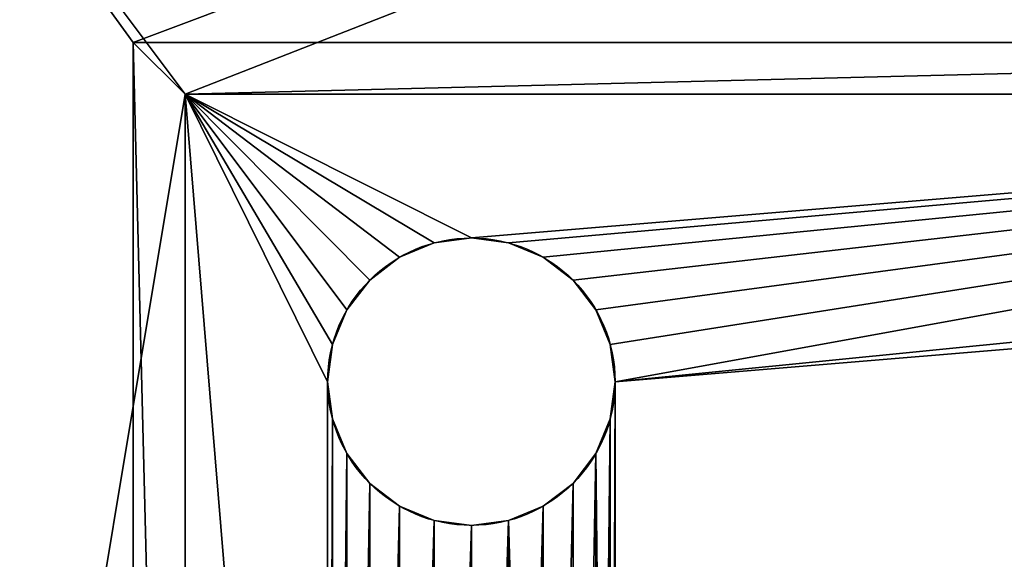
# Model space of a CAD drawing. Units: centimetres. Extents: x 47 to 1166, y 0 to 40.
# Drawn here: x 51 to 55, y 11 to 13 of the extents above; entities that cross this region are included whole.
import ezdxf

# ---------------------------------------------------------------- set-up
doc = ezdxf.new("R2010")
doc.units = ezdxf.units.CM
doc.header["$LTSCALE"] = 2.54
doc.layers.get('0').update_dxf_attribs({"color": 13, "linetype": 'CONTINUOUS'})

# ---------------------------------------------------------------- blocks, each defined once
blk = doc.blocks.new('GRUPPO_2')
at = {"color": 0}
for p, q in [((3.828813, 11.188813), (3.828813, 11.188813, 0.18)), ((3.828813, 11.188813, 15), (3.828813, 3.828813, 15)), ((11.188813, 11.188813, 15), (3.828813, 11.188813, 15)), ((11.188813, 11.188813, 0.18), (3.828813, 11.188813, 0.18)), ((3.828813, 11.188813, 0.18), (3.828813, 11.188813, 15)), ((11.188813, 11.188813, 15), (3.828813, 11.188813, 15)), ((3.828813, 11.188813, 0.18), (3.828813, 11.188813, 15)), ((3.828813, 11.188813, 0.18), (3.828813, 3.828813, 0.18)), ((3.828813, 11.188813, 15), (3.828813, 3.828813, 15)), ((3.828813, 11.188813, 0.18), (3.828813, 3.828813, 0.18)), ((11.188813, 11.188813, 0.18), (3.828813, 11.188813, 0.18)), ((4.008813, 11.008813), (11.008813, 11.008813)), ((4.008813, 4.008813), (4.008813, 11.008813)), ((4.008813, 4.008813, 0.18), (4.008813, 11.008813, 0.18)), ((4.008813, 11.008813, 0.18), (4.008813, 11.008813, 15)), ((4.008813, 4.008813, 15), (4.008813, 11.008813, 15)), ((4.008813, 4.008813, 15), (4.008813, 11.008813, 15)), ((4.008813, 11.008813, 15), (11.008813, 11.008813, 15)), ((4.008813, 11.008813, 0.18), (4.008813, 11.008813, 15)), ((4.008813, 11.008813, 0.18), (11.008813, 11.008813, 0.18)), ((4.008813, 11.008813, 15), (11.008813, 11.008813, 15)), ((4.008813, 4.008813, 0.18), (4.008813, 11.008813, 0.18)), ((4.008813, 11.008813, 0.18), (11.008813, 11.008813, 0.18)), ((4.008813, 4.008813), (4.008813, 11.008813)), ((4.008813, 11.008813), (4.008813, 11.008813, 0.18)), ((4.008813, 4.008813, 0.18), (4.008813, 11.008813, 0.18)), ((4.008813, 11.008813), (11.008813, 11.008813)), ((4.008813, 11.008813, 0.18), (11.008813, 11.008813, 0.18)), ((4.008813, 11.008813), (4.008813, 11.008813, 0.18)), ((4.008813, 4.008813), (4.008813, 11.008813)), ((4.008813, 11.008813), (11.008813, 11.008813)), ((4.875512, 10.491776), (4.754922, 10.441825)), ((4.875512, 10.491776), (4.754922, 10.441825)), ((5.004922, 10.508813), (4.875512, 10.491776)), ((5.004922, 10.508813), (4.875512, 10.491776)), ((4.875512, 10.491776, 0.18), (4.875512, 10.491776)), ((4.875512, 10.491776, 0.18), (4.875512, 10.491776)), ((5.134331, 10.491776), (5.004922, 10.508813)), ((5.004922, 10.508813, 0.18), (5.004922, 10.508813)), ((5.004922, 10.508813, 0.18), (5.004922, 10.508813)), ((5.134331, 10.491776), (5.004922, 10.508813)), ((5.134331, 10.491776, 0.18), (5.134331, 10.491776)), ((5.254922, 10.441825), (5.134331, 10.491776)), ((5.134331, 10.491776, 0.18), (5.134331, 10.491776)), ((5.254922, 10.441825), (5.134331, 10.491776)), ((4.754922, 10.441825), (4.651369, 10.362366)), ((4.754922, 10.441825), (4.651369, 10.362366)), ((4.754922, 10.441825, 0.18), (4.754922, 10.441825)), ((4.754922, 10.441825, 0.18), (4.754922, 10.441825)), ((5.358475, 10.362366), (5.254922, 10.441825)), ((5.254922, 10.441825, 0.18), (5.254922, 10.441825)), ((5.254922, 10.441825, 0.18), (5.254922, 10.441825)), ((5.358475, 10.362366), (5.254922, 10.441825)), ((4.651369, 10.362366), (4.571909, 10.258813)), ((4.651369, 10.362366), (4.571909, 10.258813)), ((4.651369, 10.362366, 0.18), (4.651369, 10.362366)), ((4.651369, 10.362366, 0.18), (4.651369, 10.362366)), ((5.437935, 10.258813), (5.358475, 10.362366)), ((5.358475, 10.362366, 0.18), (5.358475, 10.362366)), ((5.358475, 10.362366, 0.18), (5.358475, 10.362366)), ((5.437935, 10.258813), (5.358475, 10.362366)), ((4.571909, 10.258813), (4.521959, 10.138222)), ((4.571909, 10.258813), (4.521959, 10.138222)), ((4.571909, 10.258813, 0.18), (4.571909, 10.258813)), ((4.571909, 10.258813, 0.18), (4.571909, 10.258813)), ((5.437935, 10.258813, 0.18), (5.437935, 10.258813)), ((5.437935, 10.258813), (5.487885, 10.138222)), ((5.437935, 10.258813, 0.18), (5.437935, 10.258813)), ((5.437935, 10.258813), (5.487885, 10.138222)), ((4.521959, 10.138222), (4.504922, 10.008813)), ((4.521959, 10.138222), (4.504922, 10.008813)), ((4.521959, 10.138222, 0.18), (4.521959, 10.138222)), ((4.521959, 10.138222, 0.18), (4.521959, 10.138222)), ((5.504922, 10.008813), (5.487885, 10.138222)), ((5.487885, 10.138222, 0.18), (5.487885, 10.138222)), ((5.487885, 10.138222, 0.18), (5.487885, 10.138222)), ((5.504922, 10.008813), (5.487885, 10.138222)), ((4.504922, 10.008813, 0.18), (4.504922, 10.008813)), ((4.504922, 10.008813, 0.18), (4.504922, 10.008813)), ((4.504922, 10.008813), (4.521959, 9.879403)), ((4.504922, 10.008813), (4.521959, 9.879403)), ((5.487885, 9.879403), (5.504922, 10.008813)), ((5.487885, 9.879403), (5.504922, 10.008813)), ((5.504922, 10.008813, 0.18), (5.504922, 10.008813)), ((5.504922, 10.008813, 0.18), (5.504922, 10.008813)), ((4.521959, 9.879403, 0.18), (4.521959, 9.879403)), ((4.521959, 9.879403, 0.18), (4.521959, 9.879403)), ((4.521959, 9.879403), (4.571909, 9.758813)), ((4.521959, 9.879403), (4.571909, 9.758813)), ((5.437935, 9.758813), (5.487885, 9.879403)), ((5.437935, 9.758813), (5.487885, 9.879403)), ((5.487885, 9.879403, 0.18), (5.487885, 9.879403)), ((5.487885, 9.879403, 0.18), (5.487885, 9.879403)), ((4.571909, 9.758813, 0.18), (4.571909, 9.758813)), ((4.571909, 9.758813, 0.18), (4.571909, 9.758813)), ((4.571909, 9.758813), (4.651369, 9.655259)), ((4.571909, 9.758813), (4.651369, 9.655259)), ((5.437935, 9.758813), (5.358475, 9.655259)), ((5.437935, 9.758813), (5.358475, 9.655259)), ((5.437935, 9.758813, 0.18), (5.437935, 9.758813)), ((5.437935, 9.758813, 0.18), (5.437935, 9.758813)), ((4.651369, 9.655259, 0.18), (4.651369, 9.655259)), ((4.651369, 9.655259), (4.754922, 9.5758)), ((4.651369, 9.655259, 0.18), (4.651369, 9.655259)), ((4.651369, 9.655259), (4.754922, 9.5758)), ((5.254922, 9.5758), (5.358475, 9.655259)), ((5.254922, 9.5758), (5.358475, 9.655259)), ((5.358475, 9.655259, 0.18), (5.358475, 9.655259)), ((5.358475, 9.655259, 0.18), (5.358475, 9.655259)), ((4.754922, 9.5758, 0.18), (4.754922, 9.5758)), ((4.754922, 9.5758, 0.18), (4.754922, 9.5758)), ((4.875512, 9.52585), (4.754922, 9.5758)), ((4.875512, 9.52585), (4.754922, 9.5758)), ((5.134331, 9.52585), (5.254922, 9.5758)), ((5.134331, 9.52585), (5.254922, 9.5758)), ((5.254922, 9.5758, 0.18), (5.254922, 9.5758)), ((5.254922, 9.5758, 0.18), (5.254922, 9.5758)), ((4.875512, 9.52585, 0.18), (4.875512, 9.52585)), ((4.875512, 9.52585, 0.18), (4.875512, 9.52585)), ((5.004922, 9.508813), (4.875512, 9.52585)), ((5.004922, 9.508813), (4.875512, 9.52585)), ((5.004922, 9.508813), (5.134331, 9.52585)), ((5.004922, 9.508813), (5.134331, 9.52585)), ((5.134331, 9.52585, 0.18), (5.134331, 9.52585)), ((5.134331, 9.52585, 0.18), (5.134331, 9.52585)), ((5.004922, 9.508813, 0.18), (5.004922, 9.508813)), ((5.004922, 9.508813, 0.18), (5.004922, 9.508813))]:
    blk.add_line(p, q, dxfattribs=at)
at = {"color": 254}
blk.add_circle((5.004922, 10.008813, 0.18), 0.5, dxfattribs=at)
blk.add_circle((5.004922, 10.008813, 0.18), 0.5, dxfattribs=at)
blk.add_circle((5.004922, 10.008813, 0.18), 0.5, dxfattribs=at)
blk.add_circle((5.004922, 10.008813, 0.18), 0.5, dxfattribs=at)
blk.add_circle((5.004922, 10.008813, 0.18), 0.5, dxfattribs=at)
blk.add_circle((5.004922, 10.008813, 0.18), 0.5, dxfattribs=at)
blk.add_circle((5.004922, 10.008813, 0.18), 0.5, dxfattribs=at)
blk.add_circle((5.004922, 10.008813, 0.18), 0.5, dxfattribs=at)
blk.add_circle((5.004922, 10.008813, 0.18), 0.5, dxfattribs=at)
blk.add_circle((5.004922, 10.008813, 0.18), 0.5, dxfattribs=at)
blk.add_circle((5.004922, 10.008813, 0.18), 0.5, dxfattribs=at)
blk.add_circle((5.004922, 10.008813, 0.18), 0.5, dxfattribs=at)
blk.add_circle((5.004922, 10.008813, 0.18), 0.5, dxfattribs=at)
blk.add_circle((5.004922, 10.008813, 0.18), 0.5, dxfattribs=at)
blk.add_circle((5.004922, 10.008813, 0.18), 0.5, dxfattribs=at)
blk.add_circle((5.004922, 10.008813, 0.18), 0.5, dxfattribs=at)
blk.add_circle((5.004922, 10.008813, 0.18), 0.5, dxfattribs=at)
blk.add_circle((5.004922, 10.008813, 0.18), 0.5, dxfattribs=at)
blk.add_circle((5.004922, 10.008813, 0.18), 0.5, dxfattribs=at)
blk.add_circle((5.004922, 10.008813, 0.18), 0.5, dxfattribs=at)
blk.add_circle((5.004922, 10.008813, 0.18), 0.5, dxfattribs=at)
blk.add_circle((5.004922, 10.008813, 0.18), 0.5, dxfattribs=at)
blk.add_circle((5.004922, 10.008813, 0.18), 0.5, dxfattribs=at)
blk.add_circle((5.004922, 10.008813, 0.18), 0.5, dxfattribs=at)
blk.add_circle((5.004922, 10.008813, 0.18), 0.5, dxfattribs=at)
mesh = blk.add_polyface(dxfattribs=at)
corners = [(0.012256, 14.280912), (0.008813, 1.008813), (0.008813, 14.24273), (0.017368, 0.878287), (0.045287, 14.413321), (0.042887, 0.749994), (0.084933, 0.626129), (0.098308, 14.539068), (0.142787, 0.508813), (0.170053, 14.655154), (0.215459, 0.400051), (0.258813, 14.758813), (0.301706, 0.301706), (0.362471, 14.847573), (0.400051, 0.215459), (0.478558, 14.919318), (0.508813, 0.142787), (0.604304, 14.972338), (0.626129, 0.084933), (0.736714, 15.00537), (0.749994, 0.042887), (0.774895, 15.008813), (0.878287, 0.017368), (1.508813, 13.008813), (1.52585, 13.138222), (1.5758, 13.258813), (1.655259, 13.362366), (1.758813, 13.441825), (1.879403, 13.491776), (2.008813, 13.508813), (14.24273, 15.008813), (1.008813, 0.008813), (2.138222, 13.491776), (2.258813, 13.441825), (2.362366, 13.362366), (2.441825, 13.258813), (2.491776, 13.138222), (2.508813, 13.008813), (4.008813, 11.008813), (2.508813, 2.008813), (4.008813, 4.008813), (11.008813, 11.008813), (12.89506, 13.224739), (12.84511, 13.104148), (11.008813, 4.008813), (12.828073, 12.974739), (12.974519, 13.328292), (13.078073, 13.407751), (13.198663, 13.457701), (13.328073, 13.474739), (13.457482, 13.457701), (13.578073, 13.407751), (13.681626, 13.328292), (13.761085, 13.224739), (13.811036, 13.104148), (13.828073, 12.974739), (13.828073, 1.974739), (14.24273, 0.008813), (14.280912, 0.012256), (14.280912, 15.00537), (14.413321, 0.045287), (14.413321, 14.972338), (14.539068, 14.919318), (14.539068, 0.098308), (14.655154, 14.847573), (14.655154, 0.170053), (14.758813, 0.258813), (14.758813, 14.758813), (14.847573, 0.362471), (14.847573, 14.655154), (14.919318, 0.478558), (14.919318, 14.539068), (14.972338, 0.604304), (14.972338, 14.413321), (15.00537, 0.736714), (15.00537, 14.280912), (15.008813, 0.774895), (15.008813, 14.24273), (2.008813, 1.508813), (1.879403, 1.52585), (1.758813, 1.5758), (1.655259, 1.655259), (1.5758, 1.758813), (1.52585, 1.879403), (1.508813, 2.008813), (2.138222, 1.52585), (2.258813, 1.5758), (2.362366, 1.655259), (2.441825, 1.758813), (2.491776, 1.879403), (12.974519, 1.621185), (12.89506, 1.724739), (12.84511, 1.845329), (12.828073, 1.974739), (13.078073, 1.541726), (13.198663, 1.491776), (13.328073, 1.474739), (13.457482, 1.491776), (13.578073, 1.541726), (13.681626, 1.621185), (13.761085, 1.724739), (13.811036, 1.845329), (12.84511, 12.845329), (12.84511, 2.104148), (12.89506, 12.724739), (12.89506, 2.224739), (12.974519, 12.621185), (12.974519, 2.328292), (13.078073, 12.541726), (13.078073, 2.407751), (13.198663, 12.491776), (13.198663, 2.457701), (13.328073, 12.474739), (13.328073, 2.474739), (13.457482, 12.491776), (13.457482, 2.457701), (13.578073, 12.541726), (13.578073, 2.407751), (13.681626, 2.328292), (13.681626, 12.621185), (13.761085, 12.724739), (13.761085, 2.224739), (13.811036, 12.845329), (13.811036, 2.104148), (1.52585, 12.879403), (1.52585, 2.138222), (1.5758, 12.758813), (1.5758, 2.258813), (1.655259, 12.655259), (1.655259, 2.362366), (1.758813, 12.5758), (1.758813, 2.441825), (1.879403, 2.491776), (1.879403, 12.52585), (2.008813, 2.508813), (2.008813, 12.508813), (2.138222, 12.52585), (2.138222, 2.491776), (2.258813, 2.441825), (2.258813, 12.5758), (2.362366, 2.362366), (2.362366, 12.655259), (2.441825, 12.758813), (2.441825, 2.258813), (2.491776, 2.138222), (2.491776, 12.879403)]
mesh.append_faces([[corners[k] for k in face] for face in [(0, 1, 2), (76, 75, 77)]], dxfattribs={"vtx0": -1, "color": 254})
mesh.append_faces([[corners[k] for k in face] for face in [(1, 0, 3), (3, 4, 5), (5, 4, 6), (6, 7, 8), (8, 9, 10), (10, 11, 12), (12, 13, 14), (14, 15, 16), (16, 17, 18), (18, 19, 20), (20, 21, 22), (23, 21, 24), (24, 21, 25), (25, 21, 26), (26, 21, 27), (27, 21, 28), (28, 21, 29), (22, 23, 31), (29, 30, 32), (32, 30, 33), (33, 30, 34), (34, 30, 35), (35, 30, 36), (36, 30, 37), (38, 30, 41), (41, 43, 44), (42, 30, 46), (46, 30, 47), (47, 30, 48), (48, 30, 49), (49, 30, 50), (50, 30, 51), (51, 30, 52), (52, 30, 53), (53, 30, 54), (54, 30, 55), (57, 30, 58), (58, 59, 60), (60, 62, 63), (63, 64, 65), (65, 64, 66), (66, 67, 68), (68, 69, 70), (70, 71, 72), (72, 73, 74), (74, 75, 76), (31, 78, 57), (78, 31, 79), (79, 31, 80), (80, 31, 81), (81, 31, 82), (82, 31, 83), (83, 31, 84), (90, 44, 91), (91, 44, 92), (92, 44, 93), (102, 93, 45), (93, 102, 103), (103, 104, 105), (105, 106, 107), (107, 108, 109), (109, 110, 111), (111, 112, 113), (113, 114, 115), (115, 116, 117), (117, 116, 118), (118, 120, 121), (121, 122, 123), (123, 55, 56), (124, 84, 23), (84, 124, 125), (125, 126, 127), (127, 128, 129), (129, 130, 131), (131, 130, 132), (132, 133, 134), (134, 136, 137), (137, 136, 138), (138, 139, 140), (140, 142, 143), (143, 142, 144), (144, 145, 39)]], dxfattribs={"vtx0": -1, "vtx1": -1, "color": 254})
mesh.append_faces([[corners[k] for k in face] for face in [(22, 21, 23), (37, 30, 38), (37, 38, 39), (41, 30, 42), (55, 30, 56), (56, 30, 57), (84, 31, 23), (57, 39, 40), (57, 44, 90), (93, 44, 45)]], dxfattribs={"vtx0": -1, "vtx1": -1, "vtx2": -1, "color": 254})
mesh.append_faces([[corners[k] for k in face] for face in [(3, 0, 4), (6, 4, 7), (8, 7, 9), (10, 9, 11), (12, 11, 13), (14, 13, 15), (16, 15, 17), (18, 17, 19), (20, 19, 21), (29, 21, 30), (39, 38, 40), (41, 42, 43), (44, 43, 45), (58, 30, 59), (60, 59, 61), (60, 61, 62), (63, 62, 64), (66, 64, 67), (68, 67, 69), (70, 69, 71), (72, 71, 73), (74, 73, 75), (57, 78, 85), (57, 85, 86), (57, 86, 87), (57, 87, 88), (57, 88, 89), (57, 89, 39), (57, 40, 44), (57, 90, 94), (57, 94, 95), (57, 95, 96), (57, 96, 97), (57, 97, 98), (57, 98, 99), (57, 99, 100), (57, 100, 101), (57, 101, 56), (103, 102, 104), (105, 104, 106), (107, 106, 108), (109, 108, 110), (111, 110, 112), (113, 112, 114), (115, 114, 116), (118, 116, 119), (118, 119, 120), (121, 120, 122), (123, 122, 55), (125, 124, 126), (127, 126, 128), (129, 128, 130), (132, 130, 133), (134, 133, 135), (134, 135, 136), (138, 136, 139), (140, 139, 141), (140, 141, 142), (144, 142, 145), (39, 145, 37)]], dxfattribs={"vtx0": -1, "vtx2": -1, "color": 254})
mesh = blk.add_polyface(dxfattribs=at)
corners = [(0.017368, 0.878287, 0.18), (0.008813, 14.008813, 0.18), (0.008813, 1.008813, 0.18), (0.008813, 14.24273, 0.18), (0.012256, 14.280912, 0.18), (0.045287, 14.413321, 0.18), (0.042887, 0.749994, 0.18), (0.084933, 0.626129, 0.18), (0.098308, 14.539068, 0.18), (0.142787, 0.508813, 0.18), (0.170053, 14.655154, 0.18), (0.215459, 0.400051, 0.18), (0.258813, 14.758813, 0.18), (0.301706, 0.301706, 0.18), (0.362471, 14.847573, 0.18), (0.400051, 0.215459, 0.18), (0.478558, 14.919318, 0.18), (0.508813, 0.142787, 0.18), (0.604304, 14.972338, 0.18), (0.626129, 0.084933, 0.18), (0.736714, 15.00537, 0.18), (0.749994, 0.042887, 0.18), (0.774895, 15.008813, 0.18), (0.878287, 0.017368, 0.18), (1.008813, 15.008813, 0.18), (1.008813, 0.008813, 0.18), (1.508813, 2.008813, 0.18), (1.52585, 1.879403, 0.18), (1.5758, 1.758813, 0.18), (1.655259, 1.655259, 0.18), (1.758813, 1.5758, 0.18), (1.879403, 1.52585, 0.18), (2.008813, 1.508813, 0.18), (14.008813, 0.008813, 0.18), (2.138222, 1.52585, 0.18), (2.258813, 1.5758, 0.18), (2.362366, 1.655259, 0.18), (2.441825, 1.758813, 0.18), (2.491776, 1.879403, 0.18), (2.508813, 2.008813, 0.18), (3.828813, 3.828813, 0.18), (2.508813, 13.008813, 0.18), (11.188813, 3.828813, 0.18), (12.89506, 1.724739, 0.18), (12.84511, 1.845329, 0.18), (11.188813, 11.188813, 0.18), (12.828073, 1.974739, 0.18), (12.974519, 1.621185, 0.18), (13.078073, 1.541726, 0.18), (13.198663, 1.491776, 0.18), (13.328073, 1.474739, 0.18), (13.457482, 1.491776, 0.18), (13.578073, 1.541726, 0.18), (13.681626, 1.621185, 0.18), (13.761085, 1.724739, 0.18), (13.811036, 1.845329, 0.18), (13.828073, 1.974739, 0.18), (13.828073, 12.974739, 0.18), (2.008813, 13.508813, 0.18), (14.008813, 15.008813, 0.18), (1.879403, 13.491776, 0.18), (1.758813, 13.441825, 0.18), (1.655259, 13.362366, 0.18), (1.5758, 13.258813, 0.18), (1.52585, 13.138222, 0.18), (1.508813, 13.008813, 0.18), (2.138222, 13.491776, 0.18), (2.258813, 13.441825, 0.18), (2.362366, 13.362366, 0.18), (2.441825, 13.258813, 0.18), (2.491776, 13.138222, 0.18), (3.828813, 11.188813, 0.18), (12.89506, 13.224739, 0.18), (12.84511, 13.104148, 0.18), (12.828073, 12.974739, 0.18), (12.974519, 13.328292, 0.18), (13.078073, 13.407751, 0.18), (13.198663, 13.457701, 0.18), (13.328073, 13.474739, 0.18), (13.457482, 13.457701, 0.18), (13.578073, 13.407751, 0.18), (13.681626, 13.328292, 0.18), (13.761085, 13.224739, 0.18), (13.811036, 13.104148, 0.18), (14.24273, 0.008813, 0.18), (14.24273, 15.008813, 0.18), (14.280912, 0.012256, 0.18), (14.280912, 15.00537, 0.18), (14.413321, 0.045287, 0.18), (14.413321, 14.972338, 0.18), (14.539068, 0.098308, 0.18), (14.539068, 14.919318, 0.18), (14.655154, 0.170053, 0.18), (14.655154, 14.847573, 0.18), (14.758813, 0.258813, 0.18), (14.758813, 14.758813, 0.18), (14.847573, 0.362471, 0.18), (14.847573, 14.655154, 0.18), (14.919318, 0.478558, 0.18), (14.919318, 14.539068, 0.18), (14.972338, 0.604304, 0.18), (14.972338, 14.413321, 0.18), (15.00537, 0.736714, 0.18), (15.00537, 14.280912, 0.18), (15.008813, 0.774895, 0.18), (15.008813, 14.24273, 0.18), (15.008813, 1.008813, 0.18), (15.008813, 14.008813, 0.18), (12.84511, 2.104148, 0.18), (12.84511, 12.845329, 0.18), (12.89506, 2.224739, 0.18), (12.89506, 12.724739, 0.18), (12.974519, 2.328292, 0.18), (12.974519, 12.621185, 0.18), (13.078073, 2.407751, 0.18), (13.078073, 12.541726, 0.18), (13.198663, 2.457701, 0.18), (13.198663, 12.491776, 0.18), (13.328073, 2.474739, 0.18), (13.328073, 12.474739, 0.18), (13.457482, 2.457701, 0.18), (13.457482, 12.491776, 0.18), (13.578073, 2.407751, 0.18), (13.578073, 12.541726, 0.18), (13.681626, 2.328292, 0.18), (13.681626, 12.621185, 0.18), (13.761085, 2.224739, 0.18), (13.761085, 12.724739, 0.18), (13.811036, 2.104148, 0.18), (13.811036, 12.845329, 0.18), (1.52585, 2.138222, 0.18), (1.52585, 12.879403, 0.18), (1.5758, 2.258813, 0.18), (1.5758, 12.758813, 0.18), (1.655259, 2.362366, 0.18), (1.655259, 12.655259, 0.18), (1.758813, 2.441825, 0.18), (1.758813, 12.5758, 0.18), (1.879403, 2.491776, 0.18), (1.879403, 12.52585, 0.18), (2.008813, 2.508813, 0.18), (2.008813, 12.508813, 0.18), (2.138222, 2.491776, 0.18), (2.138222, 12.52585, 0.18), (2.258813, 2.441825, 0.18), (2.258813, 12.5758, 0.18), (2.362366, 2.362366, 0.18), (2.362366, 12.655259, 0.18), (2.441825, 2.258813, 0.18), (2.441825, 12.758813, 0.18), (2.491776, 2.138222, 0.18), (2.491776, 12.879403, 0.18)]
mesh.append_faces([[corners[k] for k in face] for face in [(0, 1, 2), (105, 106, 107)]], dxfattribs={"vtx0": -1, "color": 254})
mesh.append_faces([[corners[k] for k in face] for face in [(1, 0, 3), (3, 0, 4), (4, 0, 5), (5, 7, 8), (8, 9, 10), (10, 11, 12), (12, 13, 14), (14, 15, 16), (16, 17, 18), (18, 19, 20), (20, 21, 22), (22, 23, 24), (26, 25, 27), (27, 25, 28), (28, 25, 29), (29, 25, 30), (30, 25, 31), (31, 25, 32), (32, 33, 34), (34, 33, 35), (35, 33, 36), (36, 33, 37), (37, 33, 38), (38, 33, 39), (40, 33, 42), (42, 44, 45), (43, 33, 47), (47, 33, 48), (48, 33, 49), (49, 33, 50), (50, 33, 51), (51, 33, 52), (52, 33, 53), (53, 33, 54), (54, 33, 55), (55, 33, 56), (24, 58, 59), (58, 24, 60), (60, 24, 61), (61, 24, 62), (62, 24, 63), (63, 24, 64), (64, 24, 65), (71, 41, 40), (72, 45, 73), (73, 45, 74), (59, 84, 85), (85, 86, 87), (87, 88, 89), (89, 90, 91), (91, 92, 93), (93, 94, 95), (95, 96, 97), (97, 98, 99), (99, 100, 101), (101, 102, 103), (103, 104, 105), (108, 74, 46), (74, 108, 109), (109, 110, 111), (111, 112, 113), (113, 114, 115), (115, 116, 117), (117, 118, 119), (119, 120, 121), (121, 122, 123), (123, 124, 125), (125, 126, 127), (127, 128, 129), (129, 56, 57), (130, 65, 26), (65, 130, 131), (131, 132, 133), (133, 134, 135), (135, 136, 137), (137, 138, 139), (139, 140, 141), (141, 142, 143), (143, 144, 145), (145, 146, 147), (147, 148, 149), (149, 150, 151), (151, 39, 41)]], dxfattribs={"vtx0": -1, "vtx1": -1, "color": 254})
mesh.append_faces([[corners[k] for k in face] for face in [(24, 25, 26), (39, 33, 40), (39, 40, 41), (42, 33, 43), (56, 33, 57), (65, 24, 26), (59, 41, 71), (59, 45, 72), (74, 45, 46), (59, 57, 33)]], dxfattribs={"vtx0": -1, "vtx1": -1, "vtx2": -1, "color": 254})
mesh.append_faces([[corners[k] for k in face] for face in [(5, 0, 6), (5, 6, 7), (8, 7, 9), (10, 9, 11), (12, 11, 13), (14, 13, 15), (16, 15, 17), (18, 17, 19), (20, 19, 21), (22, 21, 23), (24, 23, 25), (32, 25, 33), (42, 43, 44), (45, 44, 46), (59, 58, 66), (59, 66, 67), (59, 67, 68), (59, 68, 69), (59, 69, 70), (59, 70, 41), (59, 71, 45), (59, 72, 75), (59, 75, 76), (59, 76, 77), (59, 77, 78), (59, 78, 79), (59, 79, 80), (59, 80, 81), (59, 81, 82), (59, 82, 83), (59, 83, 57), (59, 33, 84), (85, 84, 86), (87, 86, 88), (89, 88, 90), (91, 90, 92), (93, 92, 94), (95, 94, 96), (97, 96, 98), (99, 98, 100), (101, 100, 102), (103, 102, 104), (105, 104, 106), (109, 108, 110), (111, 110, 112), (113, 112, 114), (115, 114, 116), (117, 116, 118), (119, 118, 120), (121, 120, 122), (123, 122, 124), (125, 124, 126), (127, 126, 128), (129, 128, 56), (131, 130, 132), (133, 132, 134), (135, 134, 136), (137, 136, 138), (139, 138, 140), (141, 140, 142), (143, 142, 144), (145, 144, 146), (147, 146, 148), (149, 148, 150), (151, 150, 39)]], dxfattribs={"vtx0": -1, "vtx2": -1, "color": 254})
mesh = blk.add_polyface(dxfattribs=at)
corners = [(3.828813, 3.828813, 15), (4.008813, 4.008813, 15), (3.828813, 11.188813, 15), (11.188813, 3.828813, 15), (11.008813, 4.008813, 15), (11.008813, 11.008813, 15), (4.008813, 11.008813, 15), (11.188813, 11.188813, 15)]
mesh.append_faces([[corners[k] for k in face] for face in [(0, 1, 2), (1, 3, 4), (4, 3, 5), (2, 6, 7), (6, 2, 1), (7, 5, 3)]], dxfattribs={"vtx0": -1, "vtx1": -1, "color": 254})
mesh.append_faces([[corners[k] for k in face] for face in [(1, 0, 3), (7, 6, 5)]], dxfattribs={"vtx0": -1, "vtx2": -1, "color": 254})
mesh = blk.add_polyface(dxfattribs=at)
corners = [(3.828813, 11.188813, 0.18), (7.258813, 11.188813, 2.746987), (11.188813, 11.188813, 0.18), (7.155259, 11.188813, 2.826447), (7.0758, 11.188813, 2.93), (7.02585, 11.188813, 3.05059), (3.828813, 11.188813, 15), (7.379403, 11.188813, 2.697037), (7.508813, 11.188813, 2.68), (7.008813, 11.188813, 3.18), (7.02585, 11.188813, 3.30941), (7.0758, 11.188813, 3.43), (7.155259, 11.188813, 3.533553), (7.258813, 11.188813, 3.613013), (7.379403, 11.188813, 3.662963), (7.508813, 11.188813, 3.68), (7.155259, 11.188813, 11.826447), (7.258813, 11.188813, 11.746987), (7.379403, 11.188813, 11.697037), (7.508813, 11.188813, 11.68), (7.0758, 11.188813, 11.93), (7.02585, 11.188813, 12.05059), (7.008813, 11.188813, 12.18), (7.02585, 11.188813, 12.30941), (7.0758, 11.188813, 12.43), (7.155259, 11.188813, 12.533553), (7.258813, 11.188813, 12.613013), (7.379403, 11.188813, 12.662963), (7.508813, 11.188813, 12.68), (7.991776, 11.188813, 3.05059), (11.188813, 11.188813, 15), (7.941825, 11.188813, 2.93), (7.862366, 11.188813, 2.826447), (7.758813, 11.188813, 2.746987), (7.638222, 11.188813, 2.697037), (8.008813, 11.188813, 3.18), (7.991776, 11.188813, 3.30941), (7.941825, 11.188813, 3.43), (7.862366, 11.188813, 3.533553), (7.758813, 11.188813, 3.613013), (7.638222, 11.188813, 3.662963), (7.862366, 11.188813, 11.826447), (7.758813, 11.188813, 11.746987), (7.638222, 11.188813, 11.697037), (7.941825, 11.188813, 11.93), (7.991776, 11.188813, 12.05059), (8.008813, 11.188813, 12.18), (7.991776, 11.188813, 12.30941), (7.941825, 11.188813, 12.43), (7.862366, 11.188813, 12.533553), (7.758813, 11.188813, 12.613013), (7.638222, 11.188813, 12.662963)]
mesh.append_faces([[corners[k] for k in face] for face in [(0, 1, 2), (1, 0, 3), (3, 0, 4), (4, 0, 5), (5, 6, 9), (9, 6, 10), (10, 6, 11), (11, 6, 12), (12, 6, 13), (13, 6, 14), (14, 6, 15), (16, 6, 20), (20, 6, 21), (21, 6, 22), (22, 6, 23), (23, 6, 24), (24, 6, 25), (25, 6, 26), (26, 6, 27), (27, 6, 28), (2, 29, 30), (29, 2, 31), (31, 2, 32), (32, 2, 33), (33, 2, 34), (34, 2, 8), (41, 15, 42), (42, 15, 43), (43, 15, 19), (30, 28, 6)]], dxfattribs={"vtx0": -1, "vtx1": -1, "color": 254})
mesh.append_faces([[corners[k] for k in face] for face in [(15, 6, 16), (30, 15, 41)]], dxfattribs={"vtx0": -1, "vtx1": -1, "vtx2": -1, "color": 254})
mesh.append_faces([[corners[k] for k in face] for face in [(5, 0, 6), (2, 1, 7), (2, 7, 8), (15, 16, 17), (15, 17, 18), (15, 18, 19), (30, 29, 35), (30, 35, 36), (30, 36, 37), (30, 37, 38), (30, 38, 39), (30, 39, 40), (30, 40, 15), (30, 41, 44), (30, 44, 45), (30, 45, 46), (30, 46, 47), (30, 47, 48), (30, 48, 49), (30, 49, 50), (30, 50, 51), (30, 51, 28)]], dxfattribs={"vtx0": -1, "vtx2": -1, "color": 254})
mesh = blk.add_polyface(dxfattribs=at)
corners = [(3.828813, 11.188813, 15), (3.828813, 3.828813, 0.18), (3.828813, 3.828813, 15), (3.828813, 11.188813, 0.18)]
mesh.append_faces([[corners[k] for k in face] for face in [(0, 1, 2), (1, 0, 3)]], dxfattribs={"vtx0": -1, "color": 254})
mesh = blk.add_polyface(dxfattribs=at)
corners = [(4.008813, 11.008813, 0.18), (4.008813, 4.008813, 15), (4.008813, 4.008813, 0.18), (4.008813, 11.008813, 15)]
mesh.append_faces([[corners[k] for k in face] for face in [(0, 1, 2), (1, 0, 3)]], dxfattribs={"vtx0": -1, "color": 254})
mesh = blk.add_polyface(dxfattribs=at)
corners = [(11.008813, 11.008813, 0.18), (7.758813, 11.008813, 2.746987), (4.008813, 11.008813, 0.18), (7.862366, 11.008813, 2.826447), (7.941825, 11.008813, 2.93), (7.991776, 11.008813, 3.05059), (11.008813, 11.008813, 15), (7.638222, 11.008813, 2.697037), (7.508813, 11.008813, 2.68), (8.008813, 11.008813, 3.18), (7.991776, 11.008813, 3.30941), (7.941825, 11.008813, 3.43), (7.862366, 11.008813, 3.533553), (7.758813, 11.008813, 3.613013), (7.638222, 11.008813, 3.662963), (7.508813, 11.008813, 3.68), (7.862366, 11.008813, 11.826447), (7.758813, 11.008813, 11.746987), (7.638222, 11.008813, 11.697037), (7.508813, 11.008813, 11.68), (7.941825, 11.008813, 11.93), (7.991776, 11.008813, 12.05059), (8.008813, 11.008813, 12.18), (7.991776, 11.008813, 12.30941), (7.941825, 11.008813, 12.43), (7.862366, 11.008813, 12.533553), (7.758813, 11.008813, 12.613013), (7.638222, 11.008813, 12.662963), (7.508813, 11.008813, 12.68), (7.02585, 11.008813, 3.05059), (4.008813, 11.008813, 15), (7.0758, 11.008813, 2.93), (7.155259, 11.008813, 2.826447), (7.258813, 11.008813, 2.746987), (7.379403, 11.008813, 2.697037), (7.008813, 11.008813, 3.18), (7.02585, 11.008813, 3.30941), (7.0758, 11.008813, 3.43), (7.155259, 11.008813, 3.533553), (7.258813, 11.008813, 3.613013), (7.379403, 11.008813, 3.662963), (7.155259, 11.008813, 11.826447), (7.258813, 11.008813, 11.746987), (7.379403, 11.008813, 11.697037), (7.0758, 11.008813, 11.93), (7.02585, 11.008813, 12.05059), (7.008813, 11.008813, 12.18), (7.02585, 11.008813, 12.30941), (7.0758, 11.008813, 12.43), (7.155259, 11.008813, 12.533553), (7.258813, 11.008813, 12.613013), (7.379403, 11.008813, 12.662963)]
mesh.append_faces([[corners[k] for k in face] for face in [(0, 1, 2), (1, 0, 3), (3, 0, 4), (4, 0, 5), (5, 6, 9), (9, 6, 10), (10, 6, 11), (11, 6, 12), (12, 6, 13), (13, 6, 14), (14, 6, 15), (16, 6, 20), (20, 6, 21), (21, 6, 22), (22, 6, 23), (23, 6, 24), (24, 6, 25), (25, 6, 26), (26, 6, 27), (27, 6, 28), (2, 29, 30), (29, 2, 31), (31, 2, 32), (32, 2, 33), (33, 2, 34), (34, 2, 8), (41, 15, 42), (42, 15, 43), (43, 15, 19), (30, 28, 6)]], dxfattribs={"vtx0": -1, "vtx1": -1, "color": 254})
mesh.append_faces([[corners[k] for k in face] for face in [(15, 6, 16), (30, 15, 41)]], dxfattribs={"vtx0": -1, "vtx1": -1, "vtx2": -1, "color": 254})
mesh.append_faces([[corners[k] for k in face] for face in [(5, 0, 6), (2, 1, 7), (2, 7, 8), (15, 16, 17), (15, 17, 18), (15, 18, 19), (30, 29, 35), (30, 35, 36), (30, 36, 37), (30, 37, 38), (30, 38, 39), (30, 39, 40), (30, 40, 15), (30, 41, 44), (30, 44, 45), (30, 45, 46), (30, 46, 47), (30, 47, 48), (30, 48, 49), (30, 49, 50), (30, 50, 51), (30, 51, 28)]], dxfattribs={"vtx0": -1, "vtx2": -1, "color": 254})
mesh = blk.add_polyface(dxfattribs=at)
corners = [(4.008813, 11.008813, 0.18), (4.521959, 10.138222, 0.18), (4.504922, 10.008813, 0.18), (4.571909, 10.258813, 0.18), (4.651369, 10.362366, 0.18), (4.754922, 10.441825, 0.18), (4.875512, 10.491776, 0.18), (5.004922, 10.508813, 0.18), (11.008813, 11.008813, 0.18), (5.134331, 10.491776, 0.18), (5.254922, 10.441825, 0.18), (5.358475, 10.362366, 0.18), (5.437935, 10.258813, 0.18), (5.487885, 10.138222, 0.18), (5.504922, 10.008813, 0.18), (9.854922, 10.441825, 0.18), (9.751369, 10.362366, 0.18), (5.504922, 5.008813, 0.18), (9.671909, 10.258813, 0.18), (9.621959, 10.138222, 0.18), (9.604922, 10.008813, 0.18), (9.975512, 10.491776, 0.18), (10.104922, 10.508813, 0.18), (10.234331, 10.491776, 0.18), (10.354922, 10.441825, 0.18), (10.458475, 10.362366, 0.18), (10.537935, 10.258813, 0.18), (10.587885, 10.138222, 0.18), (10.604922, 10.008813, 0.18), (10.604922, 5.008813, 0.18), (4.008813, 4.008813, 0.18), (5.004922, 4.508813, 0.18), (11.008813, 4.008813, 0.18), (4.875512, 4.52585, 0.18), (4.754922, 4.5758, 0.18), (4.651369, 4.655259, 0.18), (4.571909, 4.758813, 0.18), (4.521959, 4.879403, 0.18), (4.504922, 5.008813, 0.18), (5.134331, 4.52585, 0.18), (5.254922, 4.5758, 0.18), (5.358475, 4.655259, 0.18), (5.437935, 4.758813, 0.18), (5.487885, 4.879403, 0.18), (9.854922, 4.5758, 0.18), (9.751369, 4.655259, 0.18), (9.671909, 4.758813, 0.18), (9.621959, 4.879403, 0.18), (9.604922, 5.008813, 0.18), (9.975512, 4.52585, 0.18), (10.104922, 4.508813, 0.18), (10.234331, 4.52585, 0.18), (10.354922, 4.5758, 0.18), (10.458475, 4.655259, 0.18), (10.537935, 4.758813, 0.18), (10.587885, 4.879403, 0.18), (9.621959, 9.879403, 0.18), (9.621959, 5.138222, 0.18), (9.671909, 9.758813, 0.18), (9.671909, 5.258813, 0.18), (9.751369, 9.655259, 0.18), (9.751369, 5.362366, 0.18), (9.854922, 9.5758, 0.18), (9.854922, 5.441825, 0.18), (9.975512, 9.52585, 0.18), (9.975512, 5.491776, 0.18), (10.104922, 9.508813, 0.18), (10.104922, 5.508813, 0.18), (10.234331, 9.52585, 0.18), (10.234331, 5.491776, 0.18), (10.354922, 9.5758, 0.18), (10.354922, 5.441825, 0.18), (10.458475, 9.655259, 0.18), (10.458475, 5.362366, 0.18), (10.537935, 9.758813, 0.18), (10.537935, 5.258813, 0.18), (10.587885, 9.879403, 0.18), (10.587885, 5.138222, 0.18), (4.521959, 9.879403, 0.18), (4.521959, 5.138222, 0.18), (4.571909, 9.758813, 0.18), (4.571909, 5.258813, 0.18), (4.651369, 9.655259, 0.18), (4.651369, 5.362366, 0.18), (4.754922, 9.5758, 0.18), (4.754922, 5.441825, 0.18), (4.875512, 9.52585, 0.18), (4.875512, 5.491776, 0.18), (5.004922, 9.508813, 0.18), (5.004922, 5.508813, 0.18), (5.134331, 9.52585, 0.18), (5.134331, 5.491776, 0.18), (5.254922, 9.5758, 0.18), (5.254922, 5.441825, 0.18), (5.358475, 9.655259, 0.18), (5.358475, 5.362366, 0.18), (5.437935, 9.758813, 0.18), (5.437935, 5.258813, 0.18), (5.487885, 9.879403, 0.18), (5.487885, 5.138222, 0.18)]
mesh.append_faces([[corners[k] for k in face] for face in [(1, 0, 3), (3, 0, 4), (4, 0, 5), (5, 0, 6), (6, 0, 7), (7, 8, 9), (9, 8, 10), (10, 8, 11), (11, 8, 12), (12, 8, 13), (13, 8, 14), (15, 8, 21), (21, 8, 22), (22, 8, 23), (23, 8, 24), (24, 8, 25), (25, 8, 26), (26, 8, 27), (27, 8, 28), (30, 31, 32), (31, 30, 33), (33, 30, 34), (34, 30, 35), (35, 30, 36), (36, 30, 37), (37, 30, 38), (44, 17, 45), (45, 17, 46), (46, 17, 47), (47, 17, 48), (32, 29, 8), (56, 48, 20), (48, 56, 57), (57, 58, 59), (59, 60, 61), (61, 62, 63), (63, 64, 65), (65, 66, 67), (67, 68, 69), (69, 70, 71), (71, 72, 73), (73, 74, 75), (75, 76, 77), (77, 28, 29), (78, 38, 2), (38, 78, 79), (79, 80, 81), (81, 82, 83), (83, 84, 85), (85, 86, 87), (87, 88, 89), (89, 90, 91), (91, 92, 93), (93, 94, 95), (95, 96, 97), (97, 98, 99), (99, 14, 17)]], dxfattribs={"vtx0": -1, "vtx1": -1, "color": 254})
mesh.append_faces([[corners[k] for k in face] for face in [(14, 8, 15), (14, 16, 17), (28, 8, 29), (38, 0, 2), (32, 17, 44), (48, 17, 20)]], dxfattribs={"vtx0": -1, "vtx1": -1, "vtx2": -1, "color": 254})
mesh.append_faces([[corners[k] for k in face] for face in [(0, 1, 2), (7, 0, 8), (14, 15, 16), (17, 16, 18), (17, 18, 19), (17, 19, 20), (38, 30, 0), (32, 31, 39), (32, 39, 40), (32, 40, 41), (32, 41, 42), (32, 42, 43), (32, 43, 17), (32, 44, 49), (32, 49, 50), (32, 50, 51), (32, 51, 52), (32, 52, 53), (32, 53, 54), (32, 54, 55), (32, 55, 29), (57, 56, 58), (59, 58, 60), (61, 60, 62), (63, 62, 64), (65, 64, 66), (67, 66, 68), (69, 68, 70), (71, 70, 72), (73, 72, 74), (75, 74, 76), (77, 76, 28), (79, 78, 80), (81, 80, 82), (83, 82, 84), (85, 84, 86), (87, 86, 88), (89, 88, 90), (91, 90, 92), (93, 92, 94), (95, 94, 96), (97, 96, 98), (99, 98, 14)]], dxfattribs={"vtx0": -1, "vtx2": -1, "color": 254})
mesh = blk.add_polyface(dxfattribs=at)
corners = [(4.008813, 11.008813), (4.008813, 4.008813, 0.18), (4.008813, 4.008813), (4.008813, 11.008813, 0.18)]
mesh.append_faces([[corners[k] for k in face] for face in [(0, 1, 2), (1, 0, 3)]], dxfattribs={"vtx0": -1, "color": 254})
mesh = blk.add_polyface(dxfattribs=at)
corners = [(11.008813, 11.008813, 0.18), (4.008813, 11.008813), (11.008813, 11.008813), (4.008813, 11.008813, 0.18)]
mesh.append_faces([[corners[k] for k in face] for face in [(0, 1, 2), (1, 0, 3)]], dxfattribs={"vtx0": -1, "color": 254})
mesh = blk.add_polyface(dxfattribs=at)
corners = [(9.621959, 9.879403), (9.604922, 5.008813), (9.604922, 10.008813), (9.621959, 5.138222), (9.671909, 9.758813), (9.671909, 5.258813), (9.751369, 9.655259), (9.751369, 5.362366), (9.854922, 5.441825), (9.854922, 9.5758), (9.975512, 5.491776), (9.975512, 9.52585), (10.104922, 9.508813), (10.104922, 5.508813), (10.234331, 5.491776), (10.234331, 9.52585), (10.354922, 5.441825), (10.354922, 9.5758), (10.458475, 9.655259), (10.458475, 5.362366), (10.537935, 9.758813), (10.537935, 5.258813), (10.587885, 5.138222), (10.587885, 9.879403), (10.604922, 10.008813), (10.604922, 5.008813), (4.008813, 11.008813), (4.521959, 10.138222), (4.504922, 10.008813), (4.571909, 10.258813), (4.651369, 10.362366), (4.754922, 10.441825), (4.875512, 10.491776), (5.004922, 10.508813), (11.008813, 11.008813), (5.134331, 10.491776), (5.254922, 10.441825), (5.358475, 10.362366), (5.437935, 10.258813), (5.487885, 10.138222), (5.504922, 10.008813), (9.854922, 10.441825), (9.751369, 10.362366), (5.504922, 5.008813), (9.671909, 10.258813), (9.621959, 10.138222), (9.975512, 10.491776), (10.104922, 10.508813), (10.234331, 10.491776), (10.354922, 10.441825), (10.458475, 10.362366), (10.537935, 10.258813), (10.587885, 10.138222), (4.008813, 4.008813), (5.004922, 4.508813), (11.008813, 4.008813), (4.875512, 4.52585), (4.754922, 4.5758), (4.651369, 4.655259), (4.571909, 4.758813), (4.521959, 4.879403), (4.504922, 5.008813), (5.134331, 4.52585), (5.254922, 4.5758), (5.358475, 4.655259), (5.437935, 4.758813), (5.487885, 4.879403), (9.854922, 4.5758), (9.751369, 4.655259), (9.671909, 4.758813), (9.621959, 4.879403), (9.975512, 4.52585), (10.104922, 4.508813), (10.234331, 4.52585), (10.354922, 4.5758), (10.458475, 4.655259), (10.537935, 4.758813), (10.587885, 4.879403), (4.521959, 9.879403), (4.521959, 5.138222), (4.571909, 9.758813), (4.571909, 5.258813), (4.651369, 9.655259), (4.651369, 5.362366), (4.754922, 9.5758), (4.754922, 5.441825), (4.875512, 9.52585), (4.875512, 5.491776), (5.004922, 9.508813), (5.004922, 5.508813), (5.134331, 9.52585), (5.134331, 5.491776), (5.254922, 5.441825), (5.254922, 9.5758), (5.358475, 9.655259), (5.358475, 5.362366), (5.437935, 9.758813), (5.437935, 5.258813), (5.487885, 5.138222), (5.487885, 9.879403)]
mesh.append_faces([[corners[k] for k in face] for face in [(0, 1, 2), (1, 0, 3), (3, 4, 5), (5, 6, 7), (7, 6, 8), (8, 9, 10), (10, 12, 13), (13, 12, 14), (14, 15, 16), (16, 18, 19), (19, 20, 21), (21, 20, 22), (22, 24, 25), (27, 26, 29), (29, 26, 30), (30, 26, 31), (31, 26, 32), (32, 26, 33), (33, 34, 35), (35, 34, 36), (36, 34, 37), (37, 34, 38), (38, 34, 39), (39, 34, 40), (41, 34, 46), (46, 34, 47), (47, 34, 48), (48, 34, 49), (49, 34, 50), (50, 34, 51), (51, 34, 52), (52, 34, 24), (53, 54, 55), (54, 53, 56), (56, 53, 57), (57, 53, 58), (58, 53, 59), (59, 53, 60), (60, 53, 61), (67, 43, 68), (68, 43, 69), (69, 43, 70), (70, 43, 1), (55, 24, 34), (78, 61, 28), (61, 78, 79), (79, 80, 81), (81, 82, 83), (83, 84, 85), (85, 86, 87), (87, 88, 89), (89, 90, 91), (91, 90, 92), (92, 94, 95), (95, 96, 97), (97, 96, 98), (98, 40, 43)]], dxfattribs={"vtx0": -1, "vtx1": -1, "color": 254})
mesh.append_faces([[corners[k] for k in face] for face in [(40, 34, 41), (40, 42, 43), (61, 26, 28), (55, 43, 67), (1, 43, 2), (55, 25, 24)]], dxfattribs={"vtx0": -1, "vtx1": -1, "vtx2": -1, "color": 254})
mesh.append_faces([[corners[k] for k in face] for face in [(3, 0, 4), (5, 4, 6), (8, 6, 9), (10, 9, 11), (10, 11, 12), (14, 12, 15), (16, 15, 17), (16, 17, 18), (19, 18, 20), (22, 20, 23), (22, 23, 24), (26, 27, 28), (33, 26, 34), (40, 41, 42), (43, 42, 44), (43, 44, 45), (43, 45, 2), (61, 53, 26), (55, 54, 62), (55, 62, 63), (55, 63, 64), (55, 64, 65), (55, 65, 66), (55, 66, 43), (55, 67, 71), (55, 71, 72), (55, 72, 73), (55, 73, 74), (55, 74, 75), (55, 75, 76), (55, 76, 77), (55, 77, 25), (79, 78, 80), (81, 80, 82), (83, 82, 84), (85, 84, 86), (87, 86, 88), (89, 88, 90), (92, 90, 93), (92, 93, 94), (95, 94, 96), (98, 96, 99), (98, 99, 40)]], dxfattribs={"vtx0": -1, "vtx2": -1, "color": 254})
mesh = blk.add_polyface(dxfattribs=at)
corners = [(4.754922, 10.441825, 0.18), (4.875512, 10.491776), (4.754922, 10.441825), (4.875512, 10.491776, 0.18)]
mesh.append_faces([[corners[k] for k in face] for face in [(0, 1, 2), (1, 0, 3)]], dxfattribs={"vtx0": -1, "color": 254})
mesh = blk.add_polyface(dxfattribs=at)
corners = [(4.875512, 10.491776, 0.18), (5.004922, 10.508813), (4.875512, 10.491776), (5.004922, 10.508813, 0.18)]
mesh.append_faces([[corners[k] for k in face] for face in [(0, 1, 2), (1, 0, 3)]], dxfattribs={"vtx0": -1, "color": 254})
mesh = blk.add_polyface(dxfattribs=at)
corners = [(5.004922, 10.508813, 0.18), (5.134331, 10.491776), (5.004922, 10.508813), (5.134331, 10.491776, 0.18)]
mesh.append_faces([[corners[k] for k in face] for face in [(0, 1, 2), (1, 0, 3)]], dxfattribs={"vtx0": -1, "color": 254})
mesh = blk.add_polyface(dxfattribs=at)
corners = [(5.134331, 10.491776, 0.18), (5.254922, 10.441825), (5.134331, 10.491776), (5.254922, 10.441825, 0.18)]
mesh.append_faces([[corners[k] for k in face] for face in [(0, 1, 2), (1, 0, 3)]], dxfattribs={"vtx0": -1, "color": 254})
mesh = blk.add_polyface(dxfattribs=at)
corners = [(4.651369, 10.362366, 0.18), (4.754922, 10.441825), (4.651369, 10.362366), (4.754922, 10.441825, 0.18)]
mesh.append_faces([[corners[k] for k in face] for face in [(0, 1, 2), (1, 0, 3)]], dxfattribs={"vtx0": -1, "color": 254})
mesh = blk.add_polyface(dxfattribs=at)
corners = [(5.254922, 10.441825, 0.18), (5.358475, 10.362366), (5.254922, 10.441825), (5.358475, 10.362366, 0.18)]
mesh.append_faces([[corners[k] for k in face] for face in [(0, 1, 2), (1, 0, 3)]], dxfattribs={"vtx0": -1, "color": 254})
mesh = blk.add_polyface(dxfattribs=at)
corners = [(4.651369, 10.362366, 0.18), (4.571909, 10.258813), (4.571909, 10.258813, 0.18), (4.651369, 10.362366)]
mesh.append_faces([[corners[k] for k in face] for face in [(0, 1, 2), (1, 0, 3)]], dxfattribs={"vtx0": -1, "color": 254})
mesh = blk.add_polyface(dxfattribs=at)
corners = [(5.358475, 10.362366), (5.437935, 10.258813, 0.18), (5.437935, 10.258813), (5.358475, 10.362366, 0.18)]
mesh.append_faces([[corners[k] for k in face] for face in [(0, 1, 2), (1, 0, 3)]], dxfattribs={"vtx0": -1, "color": 254})
mesh = blk.add_polyface(dxfattribs=at)
corners = [(4.571909, 10.258813, 0.18), (4.521959, 10.138222), (4.521959, 10.138222, 0.18), (4.571909, 10.258813)]
mesh.append_faces([[corners[k] for k in face] for face in [(0, 1, 2), (1, 0, 3)]], dxfattribs={"vtx0": -1, "color": 254})
mesh = blk.add_polyface(dxfattribs=at)
corners = [(5.487885, 10.138222), (5.437935, 10.258813, 0.18), (5.487885, 10.138222, 0.18), (5.437935, 10.258813)]
mesh.append_faces([[corners[k] for k in face] for face in [(0, 1, 2), (1, 0, 3)]], dxfattribs={"vtx0": -1, "color": 254})
mesh = blk.add_polyface(dxfattribs=at)
corners = [(4.521959, 10.138222, 0.18), (4.504922, 10.008813), (4.504922, 10.008813, 0.18), (4.521959, 10.138222)]
mesh.append_faces([[corners[k] for k in face] for face in [(0, 1, 2), (1, 0, 3)]], dxfattribs={"vtx0": -1, "color": 254})
mesh = blk.add_polyface(dxfattribs=at)
corners = [(5.504922, 10.008813), (5.487885, 10.138222, 0.18), (5.504922, 10.008813, 0.18), (5.487885, 10.138222)]
mesh.append_faces([[corners[k] for k in face] for face in [(0, 1, 2), (1, 0, 3)]], dxfattribs={"vtx0": -1, "color": 254})
mesh = blk.add_polyface(dxfattribs=at)
corners = [(4.504922, 10.008813, 0.18), (4.521959, 9.879403), (4.521959, 9.879403, 0.18), (4.504922, 10.008813)]
mesh.append_faces([[corners[k] for k in face] for face in [(0, 1, 2), (1, 0, 3)]], dxfattribs={"vtx0": -1, "color": 254})
mesh = blk.add_polyface(dxfattribs=at)
corners = [(5.487885, 9.879403), (5.504922, 10.008813, 0.18), (5.487885, 9.879403, 0.18), (5.504922, 10.008813)]
mesh.append_faces([[corners[k] for k in face] for face in [(0, 1, 2), (1, 0, 3)]], dxfattribs={"vtx0": -1, "color": 254})
mesh = blk.add_polyface(dxfattribs=at)
corners = [(4.521959, 9.879403, 0.18), (4.571909, 9.758813), (4.571909, 9.758813, 0.18), (4.521959, 9.879403)]
mesh.append_faces([[corners[k] for k in face] for face in [(0, 1, 2), (1, 0, 3)]], dxfattribs={"vtx0": -1, "color": 254})
mesh = blk.add_polyface(dxfattribs=at)
corners = [(5.437935, 9.758813), (5.487885, 9.879403, 0.18), (5.437935, 9.758813, 0.18), (5.487885, 9.879403)]
mesh.append_faces([[corners[k] for k in face] for face in [(0, 1, 2), (1, 0, 3)]], dxfattribs={"vtx0": -1, "color": 254})
mesh = blk.add_polyface(dxfattribs=at)
corners = [(4.651369, 9.655259, 0.18), (4.571909, 9.758813), (4.651369, 9.655259), (4.571909, 9.758813, 0.18)]
mesh.append_faces([[corners[k] for k in face] for face in [(0, 1, 2), (1, 0, 3)]], dxfattribs={"vtx0": -1, "color": 254})
mesh = blk.add_polyface(dxfattribs=at)
corners = [(5.358475, 9.655259), (5.437935, 9.758813, 0.18), (5.358475, 9.655259, 0.18), (5.437935, 9.758813)]
mesh.append_faces([[corners[k] for k in face] for face in [(0, 1, 2), (1, 0, 3)]], dxfattribs={"vtx0": -1, "color": 254})
mesh = blk.add_polyface(dxfattribs=at)
corners = [(4.754922, 9.5758, 0.18), (4.651369, 9.655259), (4.754922, 9.5758), (4.651369, 9.655259, 0.18)]
mesh.append_faces([[corners[k] for k in face] for face in [(0, 1, 2), (1, 0, 3)]], dxfattribs={"vtx0": -1, "color": 254})
mesh = blk.add_polyface(dxfattribs=at)
corners = [(5.358475, 9.655259, 0.18), (5.254922, 9.5758), (5.358475, 9.655259), (5.254922, 9.5758, 0.18)]
mesh.append_faces([[corners[k] for k in face] for face in [(0, 1, 2), (1, 0, 3)]], dxfattribs={"vtx0": -1, "color": 254})
mesh = blk.add_polyface(dxfattribs=at)
corners = [(4.875512, 9.52585, 0.18), (4.754922, 9.5758), (4.875512, 9.52585), (4.754922, 9.5758, 0.18)]
mesh.append_faces([[corners[k] for k in face] for face in [(0, 1, 2), (1, 0, 3)]], dxfattribs={"vtx0": -1, "color": 254})
mesh = blk.add_polyface(dxfattribs=at)
corners = [(5.254922, 9.5758, 0.18), (5.134331, 9.52585), (5.254922, 9.5758), (5.134331, 9.52585, 0.18)]
mesh.append_faces([[corners[k] for k in face] for face in [(0, 1, 2), (1, 0, 3)]], dxfattribs={"vtx0": -1, "color": 254})
mesh = blk.add_polyface(dxfattribs=at)
corners = [(5.004922, 9.508813, 0.18), (4.875512, 9.52585), (5.004922, 9.508813), (4.875512, 9.52585, 0.18)]
mesh.append_faces([[corners[k] for k in face] for face in [(0, 1, 2), (1, 0, 3)]], dxfattribs={"vtx0": -1, "color": 254})
mesh = blk.add_polyface(dxfattribs=at)
corners = [(5.134331, 9.52585, 0.18), (5.004922, 9.508813), (5.134331, 9.52585), (5.004922, 9.508813, 0.18)]
mesh.append_faces([[corners[k] for k in face] for face in [(0, 1, 2), (1, 0, 3)]], dxfattribs={"vtx0": -1, "color": 254})
blk = doc.blocks.new('GRUPPO_1')
at = {"color": 0}
blk.add_blockref('GRUPPO_2', (0, 0), dxfattribs=at)

msp = doc.modelspace()

# ---------------------------------------------------------------- block references
at = {"color": 0, "xscale": 1.1984, "yscale": 1.1984, "zscale": 1.1984}
msp.add_blockref('GRUPPO_1', (46.841804, -0.008813), dxfattribs=at)

doc.saveas('drawing.dxf')
